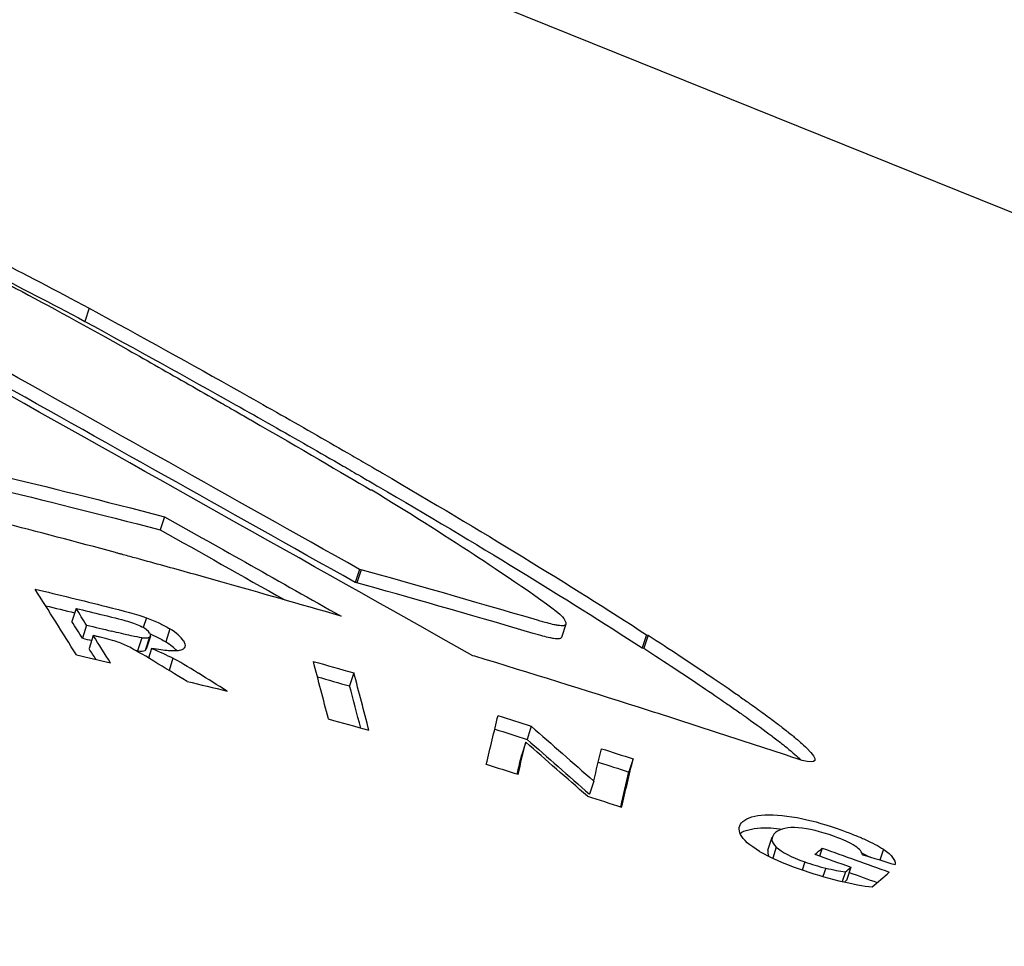
# Model space of a CAD drawing. Units: inches. Extents: x -804 to -470, y -2918 to -2731.
# Drawn here: x -717 to -717, y -2911 to -2911 of the extents above; entities that cross this region are included whole.
import ezdxf

# ---------------------------------------------------------------- set-up
doc = ezdxf.new("R2010")
doc.units = ezdxf.units.IN
doc.header["$LTSCALE"] = 0.375
doc.header["$MEASUREMENT"] = 0
doc.layers.add('Dimensions(ANSI)', color=7, linetype='Continuous', lineweight=25)
doc.layers.add('Visible Edges(ANSI)', color=7, linetype='Continuous', lineweight=25)
doc.styles.add('DEFAULT-ANSI~0', font='arial.ttf')
doc.dimstyles.new('FALLAS - X.XX', dxfattribs={"dimscale": 20, "dimtxt": 0.12, "dimasz": 0.098425, "dimexe": 0.063, "dimexo": 0.0625, "dimgap": 0.031496, "dimtad": 0, "dimtih": 1, "dimtoh": 1, "dimdec": 0, "dimrnd": 1e-08, "dimzin": 1, "dimdsep": 46, "dimlunit": 4, "dimtxsty": 'DEFAULT-ANSI~0', "dimcen": 0.09, "dimdle": 0.5, "dimclrd": 250, "dimclre": 250, "dimclrt": 250, "dimadec": 0, "dimazin": 0, "dimtfac": 1, "dimtdec": 3, "dimtofl": 0, "dimtmove": 0, "dimatfit": 3, "dimfxl": 0, "dimfrac": 2, "dimtolj": 1, "dimtzin": 0, "dimlwd": 25, "dimlwe": 25, "dimarcsym": 0})

# ---------------------------------------------------------------- blocks, each defined once
blk = doc.blocks.new('*D12')
at = {"layer": 'DEFPOINTS', "color": 0, "linetype": 'Continuous'}
for p in [(-791.04015, -2827.77966), (-677.61778, -2827.77966), (-757.86778, -2912.20766)]:
    blk.add_point(p, dxfattribs=at)
at = {"layer": 'Dimensions(ANSI)', "color": 250, "linetype": 'Continuous', "lineweight": 25}
for p, q in [((-678.86778, -2827.77966), (-792.30015, -2827.77966)), ((-791.04015, -2829.74817), (-791.04015, -2857.06553)), ((-791.04015, -2910.23916), (-791.04015, -2864.82249)), ((-759.11778, -2912.20766), (-792.30015, -2912.20766))]:
    blk.add_line(p, q, dxfattribs=at)
at = {"layer": 'Dimensions(ANSI)', "color": 250, "linetype": 'Continuous'}
for points in [[(-791.36823, -2829.74817), (-790.71207, -2829.74817), (-791.04015, -2827.77966)], [(-791.36823, -2910.23916), (-790.71207, -2910.23916), (-791.04015, -2912.20766)]]:
    blk.add_solid(points, dxfattribs=at)
at = {"layer": 'Dimensions(ANSI)', "color": 250, "linetype": 'Continuous', "lineweight": 25, "insert": (-791.04015, -2860.94401), "char_height": 2.4000001, "attachment_point": 5, "style": 'DEFAULT-ANSI~0'}
blk.add_mtext('\\A1;\\fArial|b0|i0;\\H2.4016;7\'-0"\\P\\fArial|b0|i0;\\H2.4016;OVERALL HEIGHT', dxfattribs=at)

msp = doc.modelspace()

# ---------------------------------------------------------------- linework, layer by layer
at = {"layer": 'Visible Edges(ANSI)'}
for p, q in [((-717.13336, -2911.13571), (-715.8475, -2911.6541)), ((-716.86984, -2911.30711), (-716.87046, -2911.30893)), ((-716.83068, -2911.33236), (-716.83049, -2911.3324)), ((-716.85935, -2911.33613), (-716.85995, -2911.33795)), ((-716.83221, -2911.34345), (-716.83281, -2911.34527)), ((-716.83199, -2911.3435), (-716.83259, -2911.34532)), ((-716.83199, -2911.3435), (-716.83221, -2911.34345)), ((-716.83259, -2911.34532), (-716.83281, -2911.34527)), ((-716.87168, -2911.34889), (-716.87225, -2911.35071)), ((-716.86189, -2911.35019), (-716.86232, -2911.35157)), ((-716.87021, -2911.35122), (-716.87078, -2911.35304)), ((-716.85863, -2911.35173), (-716.8592, -2911.35355)), ((-716.80349, -2911.3511), (-716.8041, -2911.35293)), ((-716.86929, -2911.35267), (-716.86986, -2911.35449)), ((-716.86254, -2911.35298), (-716.86312, -2911.35481)), ((-716.86147, -2911.35291), (-716.86204, -2911.35474)), ((-716.86132, -2911.35275), (-716.8619, -2911.35457)), ((-716.79224, -2911.35255), (-716.79286, -2911.35438)), ((-716.79202, -2911.35261), (-716.79264, -2911.35443)), ((-716.79224, -2911.35255), (-716.79202, -2911.35261)), ((-716.86117, -2911.35445), (-716.86159, -2911.3558)), ((-716.79286, -2911.35438), (-716.79264, -2911.35443)), ((-716.8582, -2911.35582), (-716.85873, -2911.35752)), ((-716.81617, -2911.35555), (-716.81642, -2911.35548)), ((-716.833, -2911.35786), (-716.83358, -2911.35969)), ((-716.80829, -2911.3653), (-716.80888, -2911.36712)), ((-716.80906, -2911.36752), (-716.80965, -2911.36935)), ((-716.7941, -2911.36984), (-716.7947, -2911.37166)), ((-716.7996, -2911.37292), (-716.80019, -2911.37475)), ((-716.77533, -2911.38256), (-716.77473, -2911.38074)), ((-716.77417, -2911.38211), (-716.77467, -2911.38366)), ((-716.76778, -2911.38226), (-716.76814, -2911.38336)), ((-716.75925, -2911.38242), (-716.75974, -2911.38392)), ((-716.7702, -2911.38419), (-716.77056, -2911.38531)), ((-716.76729, -2911.38504), (-716.76768, -2911.38622)), ((-716.76379, -2911.38492), (-716.76438, -2911.38675)), ((-716.76455, -2911.38558), (-716.76498, -2911.38691))]:
    msp.add_line(p, q, dxfattribs=at)
for centre, major_axis, ratio, start_param, end_param in [((-719.44261, -2919.56117), (2.08076, 8.60747), 0.260604, 6.033213, 6.036683), ((-716.95101, -2911.31291), (0.94472, -0.2317), 0.015256, 4.794144, 4.804672), ((-716.95126, -2911.31475), (0.94425, -0.23166), 0.015325, 4.796027, 4.80032), ((-717.87813, -2911.31023), (1.03034, -0.12668), 0.318356, 0.25171, 0.25837), ((-716.94807, -2911.31473), (0.94844, -0.23233), 0.015415, 4.796798, 4.800686), ((-717.87833, -2911.31207), (1.03003, -0.12677), 0.318381, 0.252071, 0.258733), ((-716.94679, -2911.31694), (-0.95297, 0.23232), 0.015508, 1.655022, 1.658705), ((-717.20145, -2911.36635), (-0.34022, -0.01345), 0.051844, 3.173742, 3.227143), ((-717.63996, -2911.28769), (-0.78356, 0.06674), 0.040414, 3.173137, 3.220625), ((-716.94695, -2911.31882), (-0.95199, 0.23216), 0.015568, 1.654689, 1.656038), ((-718.14352, -2911.24069), (1.29782, -0.20131), 0.273486, 0.228188, 0.237938), ((-716.82649, -2911.57875), (-0.04425, 0.22563), 0.18608, 6.138155, 6.17323), ((-717.082, -2911.23301), (0.22073, -0.11972), 0.036556, 6.193549, 6.255589), ((-717.25837, -2911.18149), (0.39704, -0.17128), 0.024125, 6.265332, 6.317063), ((-717.64112, -2911.28944), (-0.78415, 0.06683), 0.040405, 3.185861, 3.220626), ((-717.27701, -2911.18035), (0.42051, -0.17392), 0.033751, 6.240275, 6.3305), ((-718.14352, -2911.24257), (1.29731, -0.20136), 0.273508, 0.234381, 0.238253), ((-716.80405, -2911.3928), (-0.06067, 0.03872), 0.01082, 5.931106, 6.15975), ((-717.08245, -2911.23491), (0.22061, -0.11965), 0.036543, 6.193565, 6.255623), ((-717.2587, -2911.18341), (0.39679, -0.17119), 0.024121, 6.265358, 6.28567), ((-716.94926, -2911.32136), (-0.9589, 0.22993), 0.015224, 1.655506, 1.660457), ((-719.79336, -2911.31498), (-3.84449, 1.10352), 0.272224, 3.924491, 3.926343), ((-716.79055, -2911.40652), (0.06922, -0.05126), 0.029451, 2.77511, 2.948766), ((-718.72928, -2917.29734), (1.73858, 6.16277), 0.140078, 6.046034, 6.050833), ((-716.79062, -2911.31819), (1.04488, -0.29527), 0.045796, 4.679358, 4.684765), ((-716.93401, -2911.32454), (-0.96786, 0.23546), 0.015256, 1.654969, 1.660739), ((-719.45628, -2911.31641), (-3.36143, 0.95277), 0.27599, 3.907231, 3.909086), ((-716.79092, -2911.32003), (1.0445, -0.29522), 0.045869, 4.6802, 4.684503), ((-718.72253, -2917.28016), (1.73856, 6.14173), 0.140109, 6.04705, 6.051865), ((-718.72873, -2917.28026), (1.74371, 6.14013), 0.140609, 6.048452, 6.051983), ((-716.7877, -2911.32588), (-1.05206, 0.29191), 0.045877, 1.537072, 1.542445), ((-718.33995, -2916.11084), (1.54806, 4.87617), 0.016642, 6.051736, 6.057742), ((-716.62057, -2911.32321), (1.20922, -0.37221), 0.076107, 4.5761, 4.579986), ((-716.62081, -2911.32504), (1.20923, -0.37226), 0.076195, 4.575958, 4.579726), ((-718.34483, -2916.14588), (1.55731, 4.90998), 0.016631, 6.052405, 6.056329), ((-718.32627, -2916.08091), (1.54785, 4.83842), 0.017097, 6.055876, 6.059941), ((-716.60313, -2911.3273), (1.22988, -0.38082), 0.076099, 4.576446, 4.580083), ((-718.34558, -2916.14672), (1.55715, 4.90908), 0.016925, 6.054038, 6.056329), ((-718.33101, -2916.11463), (1.55683, 4.87089), 0.01719, 6.05457, 6.060579), ((-716.61942, -2911.32956), (-1.20521, 0.36512), 0.076858, 1.431491, 1.43521), ((-716.60351, -2911.32916), (1.22947, -0.38075), 0.07616, 4.576356, 4.579874), ((-718.3315, -2916.11551), (1.55643, 4.87002), 0.017469, 6.05623, 6.060578), ((-716.60435, -2911.33362), (-1.22227, 0.37227), 0.07646, 1.432961, 1.436915), ((-717.67978, -2911.35516), (0.93435, 0.01236), 0.190618, 6.05659, 6.061508), ((-716.31438, -2911.33979), (-1.59351, 0.52164), 0.111721, 1.319033, 1.325132), ((-717.39993, -2911.29573), (-0.63775, 0.08757), 0.030101, 3.147864, 3.202172), ((-715.28382, -2911.3461), (-1.49635, -0.03232), 0.042273, 0.069156, 0.109946), ((-716.31848, -2911.33989), (-1.58413, 0.5171), 0.112045, 1.319314, 1.322606), ((-716.66736, -2911.34175), (-1.16285, 0.34714), 0.055182, 1.50565, 1.509569), ((-716.57035, -2911.24416), (-0.20876, -0.13349), 0.232922, 0.179601, 0.220013), ((-717.02688, -2911.23533), (-0.26655, 0.14962), 0.057741, 2.942744, 2.993046), ((-717.67998, -2911.35749), (0.93873, 0.01241), 0.191227, 6.057395, 6.061089), ((-716.6149, -2911.1918), (-0.17176, -0.184), 0.406934, 0.175207, 0.226637), ((-716.31473, -2911.34164), (-1.59332, 0.5216), 0.111777, 1.321704, 1.32426), ((-717.98121, -2911.32045), (1.24511, -0.02554), 0.173815, 6.087095, 6.096979), ((-717.00995, -2911.27647), (0.2519, -0.11076), 0.04215, 6.058071, 6.151746), ((-717.67991, -2911.35932), (0.938, 0.01237), 0.191338, 6.059983, 6.061317)]:
    msp.add_ellipse(centre, major_axis=major_axis, ratio=ratio, start_param=start_param, end_param=end_param, dxfattribs=at)
for points in [[(-716.81642, -2911.35548), (-716.86398, -2911.32873), (-716.908, -2911.30403), (-716.94847, -2911.28139)], [(-716.83221, -2911.34345), (-716.86815, -2911.32327), (-716.902, -2911.30432), (-716.93374, -2911.28658)], [(-716.83281, -2911.34527), (-716.86876, -2911.3251), (-716.9026, -2911.30614), (-716.93435, -2911.28841)], [(-716.85935, -2911.33613), (-716.8515, -2911.34055), (-716.8433, -2911.34516), (-716.83478, -2911.34997)], [(-716.85995, -2911.33795), (-716.85435, -2911.34111), (-716.84857, -2911.34436), (-716.84263, -2911.34771)], [(-716.80742, -2911.35054), (-716.81672, -2911.34782), (-716.8249, -2911.34548), (-716.83199, -2911.3435)], [(-716.80803, -2911.35236), (-716.81733, -2911.34965), (-716.82551, -2911.3473), (-716.83259, -2911.34532)], [(-716.86748, -2911.34862), (-716.86503, -2911.34922), (-716.86317, -2911.34974), (-716.86189, -2911.35019)], [(-716.868, -2911.34978), (-716.86618, -2911.35023), (-716.86502, -2911.35052), (-716.86453, -2911.35066)], [(-716.86453, -2911.35066), (-716.8637, -2911.35091), (-716.86314, -2911.35113), (-716.86253, -2911.35145)], [(-716.86587, -2911.35358), (-716.86645, -2911.35338), (-716.86728, -2911.35315), (-716.86833, -2911.3529)], [(-716.86312, -2911.35481), (-716.86319, -2911.3548), (-716.86327, -2911.35478), (-716.86336, -2911.35477)], [(-716.86117, -2911.35445), (-716.86007, -2911.35491), (-716.85907, -2911.35536), (-716.8582, -2911.35582)], [(-716.80829, -2911.3653), (-716.80541, -2911.36782), (-716.80251, -2911.37036), (-716.7996, -2911.37292)], [(-716.80888, -2911.36712), (-716.806, -2911.36964), (-716.8031, -2911.37218), (-716.80019, -2911.37475)], [(-716.80048, -2911.37503), (-716.80336, -2911.37251), (-716.80622, -2911.37), (-716.80906, -2911.36752)], [(-716.86362, -2911.45343), (-716.91286, -2911.42546), (-716.95884, -2911.39935), (-717.00156, -2911.37511)], [(-716.77881, -2911.37855), (-716.77819, -2911.37802), (-716.77717, -2911.37771), (-716.77575, -2911.37763)], [(-716.77575, -2911.37763), (-716.77432, -2911.37756), (-716.77257, -2911.37774), (-716.7705, -2911.37817)], [(-716.7705, -2911.37817), (-716.76893, -2911.3785), (-716.76711, -2911.37903), (-716.76506, -2911.37977)], [(-716.77914, -2911.38038), (-716.77949, -2911.37966), (-716.77938, -2911.37905), (-716.77881, -2911.37855)], [(-716.77921, -2911.38022), (-716.77858, -2911.37978), (-716.77762, -2911.37953), (-716.77634, -2911.37945)], [(-716.77634, -2911.37945), (-716.77546, -2911.37941), (-716.77446, -2911.37946), (-716.77333, -2911.37961)], [(-716.77112, -2911.37943), (-716.77257, -2911.37932), (-716.77362, -2911.37955), (-716.77428, -2911.38011)], [(-716.76608, -2911.38064), (-716.76806, -2911.37993), (-716.76962, -2911.37956), (-716.77112, -2911.37943)], [(-716.77649, -2911.38272), (-716.77791, -2911.38188), (-716.77878, -2911.38111), (-716.77914, -2911.38038)], [(-716.77428, -2911.38011), (-716.77498, -2911.38072), (-716.77495, -2911.38139), (-716.77417, -2911.38211)], [(-716.76319, -2911.38198), (-716.76393, -2911.3815), (-716.76478, -2911.38111), (-716.76608, -2911.38064)], [(-716.77417, -2911.38211), (-716.77336, -2911.38283), (-716.77216, -2911.38348), (-716.7702, -2911.38419)], [(-716.77533, -2911.38256), (-716.77541, -2911.38283), (-716.77537, -2911.38312), (-716.7752, -2911.38341)], [(-716.76223, -2911.38297), (-716.76185, -2911.38315), (-716.76149, -2911.38332), (-716.76116, -2911.38349)]]:
    msp.add_open_spline(points, degree=3, dxfattribs=at)
for points, knots in [([(-716.92871, -2911.28346), (-716.92742, -2911.28362), (-716.9262, -2911.28379), (-716.92503, -2911.28398), (-716.92445, -2911.28407), (-716.92389, -2911.28417), (-716.92334, -2911.28427), (-716.92306, -2911.28432), (-716.92279, -2911.28437), (-716.92252, -2911.28442), (-716.92239, -2911.28445), (-716.92226, -2911.28448), (-716.92213, -2911.2845), (-716.92199, -2911.28453), (-716.9219, -2911.28455), (-716.92173, -2911.28458), (-716.92039, -2911.28486), (-716.91902, -2911.28519), (-716.91763, -2911.28557), (-716.91693, -2911.28575), (-716.91623, -2911.28595), (-716.91552, -2911.28617), (-716.91517, -2911.28627), (-716.91481, -2911.28638), (-716.91446, -2911.28649), (-716.9141, -2911.2866), (-716.9137, -2911.28673), (-716.91338, -2911.28684), (-716.91212, -2911.28725), (-716.9108, -2911.28771), (-716.90944, -2911.28822), (-716.90896, -2911.28839), (-716.90853, -2911.28855), (-716.90801, -2911.28875), (-716.90783, -2911.28882), (-716.90764, -2911.2889), (-716.90748, -2911.28896), (-716.90734, -2911.28901), (-716.90718, -2911.28907), (-716.90703, -2911.28913), (-716.90678, -2911.28923), (-716.90653, -2911.28933), (-716.90628, -2911.28943), (-716.90591, -2911.28958), (-716.9055, -2911.28975), (-716.90518, -2911.28987), (-716.90393, -2911.29039), (-716.90262, -2911.29094), (-716.90126, -2911.29153), (-716.90058, -2911.29182), (-716.89989, -2911.29213), (-716.89919, -2911.29244), (-716.89883, -2911.2926), (-716.89848, -2911.29276), (-716.89812, -2911.29292), (-716.89794, -2911.293), (-716.89776, -2911.29309), (-716.89758, -2911.29317), (-716.8974, -2911.29325), (-716.89716, -2911.29336), (-716.89703, -2911.29342), (-716.89496, -2911.29436), (-716.89275, -2911.29541), (-716.89039, -2911.29656), (-716.88921, -2911.29713), (-716.888, -2911.29773), (-716.88674, -2911.29835), (-716.88612, -2911.29866), (-716.88548, -2911.29898), (-716.88484, -2911.2993), (-716.88452, -2911.29946), (-716.88419, -2911.29963), (-716.88387, -2911.29979), (-716.8837, -2911.29987), (-716.88354, -2911.29996), (-716.88338, -2911.30004), (-716.88321, -2911.30012), (-716.883, -2911.30023), (-716.88288, -2911.30029), (-716.87898, -2911.30227), (-716.87463, -2911.30454), (-716.86984, -2911.30711)], [0, 0, 0, 0, 0.062497, 0.062497, 0.062497, 0.093747, 0.093747, 0.093747, 0.109373, 0.109373, 0.109373, 0.117187, 0.117187, 0.117187, 0.125, 0.125, 0.125, 0.1875, 0.1875, 0.1875, 0.21875, 0.21875, 0.21875, 0.234375, 0.234375, 0.234375, 0.25, 0.25, 0.25, 0.3125, 0.3125, 0.3125, 0.334347, 0.334347, 0.334347, 0.341735, 0.341735, 0.341735, 0.348386, 0.348386, 0.348386, 0.359375, 0.359375, 0.359375, 0.375, 0.375, 0.375, 0.4375, 0.4375, 0.4375, 0.46875, 0.46875, 0.46875, 0.484375, 0.484375, 0.484375, 0.492187, 0.492187, 0.492187, 0.5, 0.5, 0.5, 0.625, 0.625, 0.625, 0.6875, 0.6875, 0.6875, 0.71875, 0.71875, 0.71875, 0.734375, 0.734375, 0.734375, 0.742187, 0.742187, 0.742187, 0.75, 0.75, 0.75, 1, 1, 1, 1]), ([(-716.92933, -2911.28529), (-716.92804, -2911.28545), (-716.92682, -2911.28562), (-716.92508, -2911.2859), (-716.92451, -2911.286), (-716.92369, -2911.28615), (-716.92341, -2911.2862), (-716.92301, -2911.28628), (-716.92281, -2911.28632), (-716.92262, -2911.28636), (-716.92249, -2911.28638), (-716.92244, -2911.28639), (-716.92101, -2911.28669), (-716.91965, -2911.28702), (-716.91756, -2911.28758), (-716.91686, -2911.28778), (-716.91544, -2911.2882), (-716.91469, -2911.28844), (-716.91265, -2911.28911), (-716.91123, -2911.28961), (-716.90938, -2911.29029), (-716.90901, -2911.29044), (-716.90845, -2911.29065), (-716.90826, -2911.29073), (-716.90796, -2911.29084), (-716.90781, -2911.2909), (-716.90706, -2911.2912), (-716.90644, -2911.29144), (-716.90455, -2911.29221), (-716.90325, -2911.29276), (-716.90121, -2911.29365), (-716.90052, -2911.29395), (-716.89946, -2911.29443), (-716.8991, -2911.29459), (-716.89857, -2911.29483), (-716.8983, -2911.29495), (-716.89802, -2911.29508), (-716.89784, -2911.29516), (-716.89772, -2911.29521), (-716.89559, -2911.29619), (-716.89337, -2911.29724), (-716.88983, -2911.29896), (-716.88862, -2911.29956), (-716.88674, -2911.30049), (-716.88611, -2911.30081), (-716.88514, -2911.30129), (-716.88482, -2911.30145), (-716.88433, -2911.3017), (-716.88409, -2911.30182), (-716.88384, -2911.30195), (-716.88368, -2911.30203), (-716.88357, -2911.30209), (-716.87961, -2911.3041), (-716.87525, -2911.30637), (-716.87046, -2911.30893)], [0, 0, 0, 0, 0.0625, 0.0625, 0.09375, 0.09375, 0.109375, 0.109375, 0.117188, 0.121094, 0.121094, 0.125, 0.125, 0.1875, 0.1875, 0.21875, 0.21875, 0.25, 0.25, 0.3125, 0.3125, 0.328125, 0.328125, 0.335938, 0.335938, 0.34375, 0.34375, 0.375, 0.375, 0.4375, 0.4375, 0.46875, 0.46875, 0.484375, 0.484375, 0.492188, 0.496094, 0.496094, 0.5, 0.5, 0.625, 0.625, 0.6875, 0.6875, 0.71875, 0.71875, 0.734375, 0.734375, 0.742188, 0.746094, 0.746094, 0.75, 0.75, 1, 1, 1, 1]), ([(-716.89778, -2911.29561), (-716.89498, -2911.29689), (-716.8921, -2911.29826), (-716.88767, -2911.30043), (-716.88618, -2911.30118), (-716.88391, -2911.30234), (-716.88315, -2911.30273), (-716.882, -2911.30332), (-716.88162, -2911.30352), (-716.88104, -2911.30382), (-716.88076, -2911.30397), (-716.88047, -2911.30412), (-716.88027, -2911.30422), (-716.88015, -2911.30429), (-716.87545, -2911.30676), (-716.87022, -2911.30962), (-716.86442, -2911.3129)], [0, 0, 0, 0, 0.25, 0.25, 0.375, 0.375, 0.4375, 0.4375, 0.46875, 0.46875, 0.484375, 0.492188, 0.492188, 0.5, 0.5, 1, 1, 1, 1]), ([(-716.86984, -2911.30711), (-716.86266, -2911.31101), (-716.85566, -2911.31488), (-716.84886, -2911.3187), (-716.84545, -2911.32062), (-716.84209, -2911.32252), (-716.83879, -2911.32441), (-716.83713, -2911.32536), (-716.83549, -2911.32631), (-716.83386, -2911.32725), (-716.83304, -2911.32772), (-716.83223, -2911.32819), (-716.83142, -2911.32866), (-716.83102, -2911.32889), (-716.83061, -2911.32913), (-716.83021, -2911.32936), (-716.83001, -2911.32948), (-716.82981, -2911.3296), (-716.8296, -2911.32971), (-716.8294, -2911.32983), (-716.82922, -2911.32994), (-716.829, -2911.33007), (-716.81519, -2911.33812), (-716.80294, -2911.34562), (-716.79224, -2911.35255)], [0, 0, 0, 0, 0.249992, 0.249992, 0.249992, 0.374994, 0.374994, 0.374994, 0.437496, 0.437496, 0.437496, 0.468748, 0.468748, 0.468748, 0.484374, 0.484374, 0.484374, 0.492187, 0.492187, 0.492187, 0.5, 0.5, 0.5, 1, 1, 1, 1]), ([(-716.87046, -2911.30893), (-716.86329, -2911.31284), (-716.85629, -2911.3167), (-716.84608, -2911.32244), (-716.84272, -2911.32435), (-716.83775, -2911.32719), (-716.83611, -2911.32813), (-716.83367, -2911.32954), (-716.83224, -2911.33037), (-716.83083, -2911.33119), (-716.83003, -2911.33166), (-716.82984, -2911.33177), (-716.81581, -2911.33995), (-716.80355, -2911.34744), (-716.79286, -2911.35438)], [0, 0, 0, 0, 0.25, 0.25, 0.375, 0.375, 0.4375, 0.4375, 0.46875, 0.492188, 0.492188, 0.5, 0.5, 1, 1, 1, 1]), ([(-716.86442, -2911.3129), (-716.86163, -2911.31448), (-716.85881, -2911.31609), (-716.85454, -2911.31852), (-716.85312, -2911.31934), (-716.85096, -2911.32057), (-716.84961, -2911.32135), (-716.84826, -2911.32213), (-716.84753, -2911.32255), (-716.84747, -2911.32259), (-716.84019, -2911.32678), (-716.83465, -2911.33001), (-716.83068, -2911.33236)], [0, 0, 0, 0, 0.25, 0.25, 0.375, 0.375, 0.4375, 0.492188, 0.492188, 0.5, 0.5, 1, 1, 1, 1]), ([(-716.90562, -2911.32505), (-716.90197, -2911.32583), (-716.89823, -2911.32666), (-716.8944, -2911.32753), (-716.89249, -2911.32796), (-716.89055, -2911.32841), (-716.8886, -2911.32887), (-716.88762, -2911.3291), (-716.88663, -2911.32934), (-716.88565, -2911.32957), (-716.88515, -2911.32969), (-716.88465, -2911.32981), (-716.88416, -2911.32993), (-716.88391, -2911.32999), (-716.88366, -2911.33005), (-716.88341, -2911.33011), (-716.88316, -2911.33017), (-716.88288, -2911.33023), (-716.88266, -2911.33029), (-716.8757, -2911.33196), (-716.86793, -2911.33391), (-716.85935, -2911.33613)], [0, 0, 0, 0, 0.249991, 0.249991, 0.249991, 0.374994, 0.374994, 0.374994, 0.437496, 0.437496, 0.437496, 0.468748, 0.468748, 0.468748, 0.484373, 0.484373, 0.484373, 0.5, 0.5, 0.5, 1, 1, 1, 1]), ([(-716.9062, -2911.32687), (-716.90255, -2911.32765), (-716.89881, -2911.32848), (-716.89307, -2911.32979), (-716.89114, -2911.33024), (-716.88821, -2911.33093), (-716.88722, -2911.33116), (-716.88574, -2911.33151), (-716.88499, -2911.33169), (-716.88425, -2911.33187), (-716.88375, -2911.33199), (-716.88347, -2911.33206), (-716.87629, -2911.33379), (-716.86853, -2911.33574), (-716.85995, -2911.33795)], [0, 0, 0, 0, 0.25, 0.25, 0.375, 0.375, 0.4375, 0.4375, 0.46875, 0.484375, 0.484375, 0.5, 0.5, 1, 1, 1, 1]), ([(-716.83049, -2911.3324), (-716.82559, -2911.33536), (-716.82062, -2911.33852), (-716.81331, -2911.34331), (-716.8056, -2911.3484), (-716.80394, -2911.35005)], [-0.1028752, -0.1028752, -0.1028752, -0.1028752, -0.0414032, -0.0414032, 0, 0, 0, 0]), ([(-716.83478, -2911.34997), (-716.84059, -2911.34828), (-716.84611, -2911.34671), (-716.85134, -2911.34523), (-716.85396, -2911.34449), (-716.8565, -2911.34378), (-716.85898, -2911.3431), (-716.86022, -2911.34275), (-716.86144, -2911.34242), (-716.86264, -2911.34209), (-716.86324, -2911.34192), (-716.86384, -2911.34176), (-716.86443, -2911.3416), (-716.86473, -2911.34152), (-716.86502, -2911.34144), (-716.86532, -2911.34136), (-716.86546, -2911.34132), (-716.86561, -2911.34128), (-716.86576, -2911.34124), (-716.8659, -2911.3412), (-716.86602, -2911.34116), (-716.86619, -2911.34112), (-716.87714, -2911.33815), (-716.88752, -2911.33548), (-716.89734, -2911.33313)], [0, 0, 0, 0, 0.249995, 0.249995, 0.249995, 0.374996, 0.374996, 0.374996, 0.437498, 0.437498, 0.437498, 0.468749, 0.468749, 0.468749, 0.484374, 0.484374, 0.484374, 0.492187, 0.492187, 0.492187, 0.5, 0.5, 0.5, 1, 1, 1, 1]), ([(-716.86189, -2911.35019), (-716.86156, -2911.35031), (-716.86124, -2911.35044), (-716.86094, -2911.35056), (-716.86063, -2911.35069), (-716.86031, -2911.35083), (-716.86007, -2911.35094), (-716.8596, -2911.35117), (-716.85911, -2911.35143), (-716.85863, -2911.35173)], [0, 0, 0, 0, 0.25, 0.25, 0.25, 0.5, 0.5, 0.5, 1, 1, 1, 1]), ([(-716.80394, -2911.35005), (-716.8037, -2911.35038), (-716.80356, -2911.35064), (-716.80347, -2911.35094), (-716.80347, -2911.35102), (-716.80349, -2911.35112), (-716.80351, -2911.35115), (-716.80354, -2911.35119), (-716.80355, -2911.3512), (-716.80358, -2911.35122), (-716.80358, -2911.35122), (-716.80371, -2911.3513), (-716.80389, -2911.35132), (-716.80427, -2911.3513), (-716.80441, -2911.35128), (-716.80465, -2911.35124), (-716.80474, -2911.35123), (-716.80492, -2911.35119), (-716.80505, -2911.35117), (-716.80563, -2911.35104), (-716.8064, -2911.35084), (-716.80742, -2911.35054)], [0, 0, 0, 0, 0.25, 0.25, 0.375, 0.375, 0.4375, 0.4375, 0.46875, 0.46875, 0.5, 0.5, 0.625, 0.625, 0.6875, 0.6875, 0.71875, 0.71875, 0.75, 0.75, 1, 1, 1, 1]), ([(-716.86254, -2911.35298), (-716.86287, -2911.35294), (-716.86343, -2911.35282), (-716.86486, -2911.35251), (-716.86586, -2911.35227), (-716.86671, -2911.35206)], [-0.01180056, -0.01180056, -0.01180056, -0.01180056, -0.00689997, -0.00689997, 0, 0, 0, 0]), ([(-716.86833, -2911.3529), (-716.86849, -2911.35286), (-716.86865, -2911.35282), (-716.86897, -2911.35275), (-716.86913, -2911.35271), (-716.86929, -2911.35267)], [-0.002579007, -0.002579007, -0.002579007, -0.002579007, -0.001289504, -0.001289504, 0, 0, 0, 0]), ([(-716.86137, -2911.35245), (-716.86111, -2911.35256), (-716.86085, -2911.35267), (-716.86016, -2911.353), (-716.85968, -2911.35326), (-716.8592, -2911.35355)], [0.2891896, 0.2891896, 0.2891896, 0.2891896, 0.5, 0.5, 1, 1, 1, 1]), ([(-716.8041, -2911.35293), (-716.80411, -2911.35296), (-716.80412, -2911.35298), (-716.80414, -2911.353), (-716.80415, -2911.35301), (-716.80416, -2911.35302), (-716.80417, -2911.35304), (-716.80419, -2911.35305), (-716.80419, -2911.35305), (-716.80422, -2911.35306), (-716.80432, -2911.35312), (-716.8045, -2911.35315), (-716.80475, -2911.35313), (-716.80488, -2911.35312), (-716.80502, -2911.35311), (-716.80518, -2911.35308), (-716.80526, -2911.35307), (-716.80535, -2911.35305), (-716.80544, -2911.35304), (-716.80553, -2911.35302), (-716.80566, -2911.35299), (-716.80572, -2911.35298), (-716.80623, -2911.35287), (-716.807, -2911.35266), (-716.80803, -2911.35236)], [0.3862102, 0.3862102, 0.3862102, 0.3862102, 0.437493, 0.437493, 0.437493, 0.4687458, 0.4687458, 0.4687458, 0.5, 0.5, 0.5, 0.625, 0.625, 0.625, 0.6875, 0.6875, 0.6875, 0.7187432, 0.7187432, 0.7187432, 0.75, 0.75, 0.75, 1, 1, 1, 1]), ([(-716.79202, -2911.35261), (-716.78898, -2911.35458), (-716.78627, -2911.35637), (-716.78387, -2911.35799), (-716.78267, -2911.3588), (-716.78155, -2911.35956), (-716.7805, -2911.36028), (-716.77998, -2911.36064), (-716.77948, -2911.36099), (-716.779, -2911.36133), (-716.77876, -2911.3615), (-716.77852, -2911.36167), (-716.77829, -2911.36183), (-716.77817, -2911.36191), (-716.77806, -2911.36199), (-716.77794, -2911.36207), (-716.77786, -2911.36214), (-716.77777, -2911.3622), (-716.77769, -2911.36225), (-716.77734, -2911.3625), (-716.77649, -2911.36311), (-716.77592, -2911.36353), (-716.77531, -2911.36398), (-716.77473, -2911.3644), (-716.7742, -2911.3648), (-716.77398, -2911.36498), (-716.77376, -2911.36514), (-716.77355, -2911.3653), (-716.77327, -2911.36552), (-716.77302, -2911.36571), (-716.77282, -2911.36587), (-716.77273, -2911.36594), (-716.77265, -2911.366), (-716.77258, -2911.36606), (-716.77246, -2911.36616), (-716.77214, -2911.36642), (-716.77198, -2911.36654), (-716.77192, -2911.36659), (-716.77186, -2911.36664), (-716.7718, -2911.36669), (-716.77164, -2911.36683), (-716.77147, -2911.36696), (-716.77132, -2911.36709), (-716.77121, -2911.36718), (-716.77111, -2911.36727), (-716.77101, -2911.36735), (-716.77094, -2911.36742), (-716.77087, -2911.36748), (-716.7708, -2911.36754), (-716.77059, -2911.36772), (-716.77017, -2911.36811), (-716.7699, -2911.36837), (-716.76821, -2911.37004), (-716.76844, -2911.3706), (-716.77056, -2911.37006)], [0, 0, 0, 0, 0.249993, 0.249993, 0.249993, 0.374994, 0.374994, 0.374994, 0.437497, 0.437497, 0.437497, 0.468748, 0.468748, 0.468748, 0.484374, 0.484374, 0.484374, 0.496325, 0.496325, 0.496325, 0.547567, 0.547567, 0.547567, 0.601916, 0.601916, 0.601916, 0.625, 0.625, 0.625, 0.654887, 0.654887, 0.654887, 0.667189, 0.667189, 0.667189, 0.6875, 0.6875, 0.6875, 0.695588, 0.695588, 0.695588, 0.71875, 0.71875, 0.71875, 0.734375, 0.734375, 0.734375, 0.746094, 0.746094, 0.746094, 0.780896, 0.780896, 0.780896, 1, 1, 1, 1]), ([(-716.85714, -2911.35472), (-716.85735, -2911.35477), (-716.85759, -2911.3548), (-716.85786, -2911.35481), (-716.85814, -2911.35482), (-716.85848, -2911.35482), (-716.85879, -2911.35479), (-716.85943, -2911.35474), (-716.86022, -2911.35463), (-716.86117, -2911.35445)], [0, 0, 0, 0, 0.249924, 0.249924, 0.249924, 0.5, 0.5, 0.5, 1, 1, 1, 1]), ([(-716.79264, -2911.35443), (-716.7896, -2911.3564), (-716.78688, -2911.3582), (-716.78328, -2911.36062), (-716.78216, -2911.36139), (-716.7806, -2911.36247), (-716.78009, -2911.36282), (-716.77937, -2911.36333), (-716.77913, -2911.36349), (-716.77879, -2911.36374), (-716.77858, -2911.36388), (-716.77839, -2911.36402), (-716.77828, -2911.3641), (-716.77826, -2911.36411), (-716.77694, -2911.36505), (-716.77581, -2911.36588), (-716.77432, -2911.36701), (-716.77386, -2911.36736), (-716.77335, -2911.36776), (-716.77327, -2911.36783), (-716.77316, -2911.36791), (-716.7731, -2911.36796), (-716.77282, -2911.36818), (-716.77261, -2911.36835), (-716.77202, -2911.36884), (-716.77166, -2911.36914), (-716.7711, -2911.36964), (-716.77089, -2911.36983), (-716.77069, -2911.37002)], [0, 0, 0, 0, 0.25, 0.25, 0.375, 0.375, 0.4375, 0.4375, 0.46875, 0.46875, 0.484375, 0.4960938, 0.4960938, 0.5, 0.5, 0.625, 0.625, 0.6875, 0.6875, 0.6992188, 0.6992188, 0.703125, 0.703125, 0.71875, 0.71875, 0.75, 0.75, 0.7732242, 0.7732242, 0.7732242, 0.7732242]), ([(-716.77056, -2911.37006), (-716.77443, -2911.36878), (-716.77826, -2911.36752), (-716.78206, -2911.36629), (-716.78586, -2911.36505), (-716.78965, -2911.36383), (-716.79335, -2911.36265), (-716.80073, -2911.3603), (-716.80834, -2911.35793), (-716.81617, -2911.35555)], [0, 0, 0, 0, 0.24998, 0.24998, 0.24998, 0.5, 0.5, 0.5, 1, 1, 1, 1]), ([(-716.76506, -2911.37977), (-716.76443, -2911.38), (-716.76384, -2911.38022), (-716.7633, -2911.38044), (-716.76303, -2911.38055), (-716.76276, -2911.38065), (-716.76251, -2911.38076), (-716.76226, -2911.38087), (-716.76205, -2911.38096), (-716.76179, -2911.38107), (-716.76077, -2911.38153), (-716.75993, -2911.38198), (-716.75925, -2911.38242)], [0, 0, 0, 0, 0.25, 0.25, 0.25, 0.375157, 0.375157, 0.375157, 0.5, 0.5, 0.5, 1, 1, 1, 1]), ([(-716.75925, -2911.38242), (-716.75864, -2911.38284), (-716.75823, -2911.38322), (-716.75768, -2911.38394), (-716.75759, -2911.38427), (-716.75764, -2911.38455)], [-0.01898314, -0.01898314, -0.01898314, -0.01898314, -0.01000353, -0.01000353, 0, 0, 0, 0])]:
    msp.add_open_spline(points, degree=3, knots=knots, dxfattribs=at)

# ---------------------------------------------------------------- dimensions: what is measured, and where the dimension line sits
at = {"layer": 'Dimensions(ANSI)', "color": 250, "linetype": 'Continuous', "lineweight": 25}
dim = msp.add_linear_dim(base=(-791.04015, -2827.77966), p1=(-757.86778, -2912.20766), p2=(-677.61778, -2827.77966), angle=90, text='\\fArial|b0|i0;\\H2.4016;<>\\P\\fArial|b0|i0;\\H2.4016;OVERALL HEIGHT', dimstyle='FALLAS - X.XX', override={"dimgap": 0.031496, "dimdec": 0, "dimlfac": 1, "dimtol": 0, "dimlim": 0, "dimtp": 0, "dimtm": 0, "dimtdec": 0, "dimatfit": 1}, dxfattribs=at)
dim.commit()
dim.dimension.update_dxf_attribs({"geometry": '*D12', "text_midpoint": (-791.04015, -2860.94401), "dimtype": 160})

doc.saveas('drawing.dxf')
